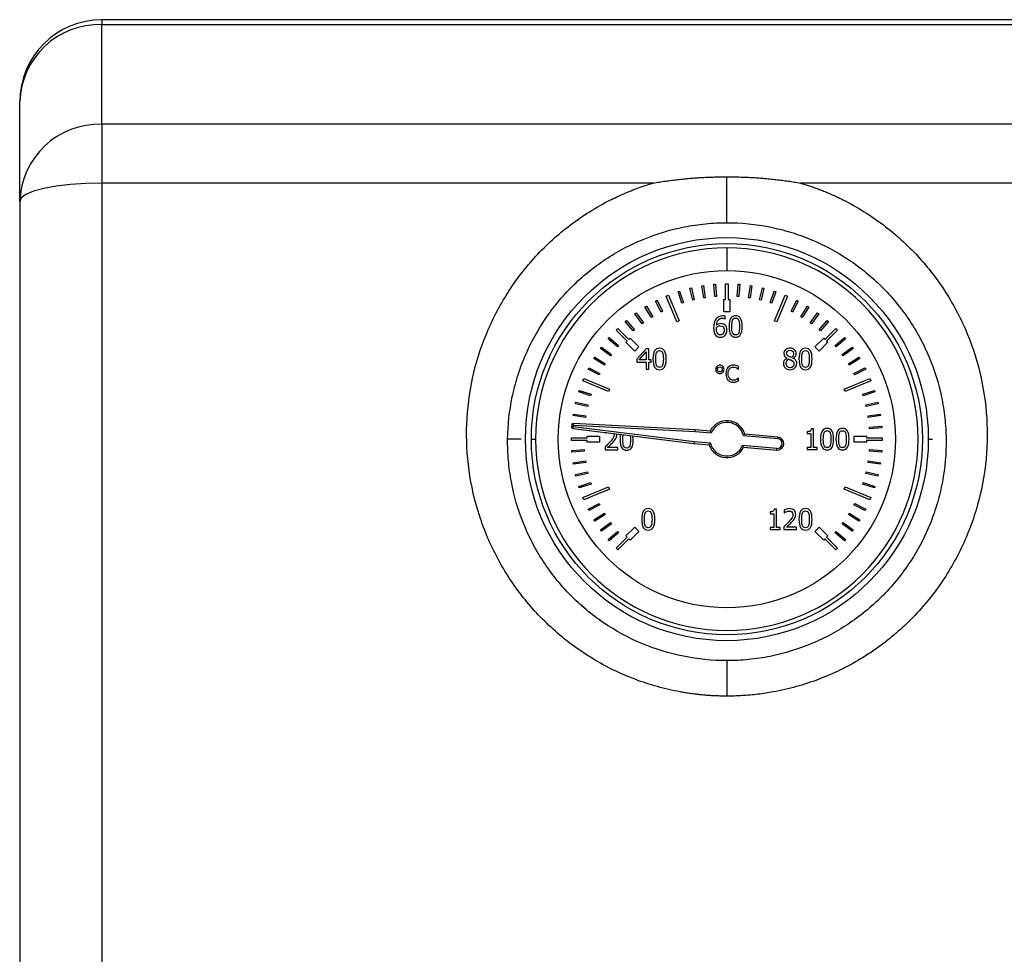
# Model space of a CAD drawing. Units: millimetres. Extents: x 6 to 413, y 7 to 291.
# Drawn here: x 231 to 255, y 180 to 203 of the extents above; entities that cross this region are included whole.
import ezdxf

# ---------------------------------------------------------------- set-up
doc = ezdxf.new("R2010")
doc.units = ezdxf.units.MM

msp = doc.modelspace()

# ---------------------------------------------------------------- linework, layer by layer
at = {"color": 7, "linetype": 'Continuous', "lineweight": 25}
for p, q in [((232.9962, 202.8266), (232.9962, 202.706)), ((297.9962, 202.8266), (232.9962, 202.8266)), ((232.9962, 200.2844), (232.9962, 202.706)), ((232.9962, 202.706), (297.9962, 202.706)), ((230.9962, 198.405), (230.9962, 200.8266)), ((232.9962, 200.2844), (232.9962, 198.8555)), ((297.9962, 200.2844), (232.9962, 200.2844)), ((232.9962, 198.8555), (232.9962, 135.7978)), ((246.4057, 198.8555), (232.9962, 198.8555)), ((262.8057, 198.8555), (249.9867, 198.8555)), ((230.9962, 198.405), (230.9962, 167.3266)), ((248.1962, 197.2791), (248.1962, 196.7266)), ((247.8797, 196.3934), (247.9196, 196.3965)), ((247.9032, 196.0943), (247.8797, 196.3934)), ((247.9196, 196.3965), (247.9431, 196.0975)), ((248.1662, 196.4066), (248.2262, 196.4066)), ((248.1662, 196.0266), (248.1662, 196.4066)), ((248.2262, 196.4066), (248.2262, 196.0266)), ((248.4493, 196.0975), (248.4728, 196.3965)), ((248.4728, 196.3965), (248.5127, 196.3934)), ((248.5127, 196.3934), (248.4892, 196.0943)), ((247.0091, 196.2154), (247.0471, 196.2278)), ((247.1018, 195.9301), (247.0091, 196.2154)), ((247.0471, 196.2278), (247.1398, 195.9425)), ((247.2943, 196.2975), (247.3332, 196.3069)), ((247.3644, 196.0058), (247.2943, 196.2975)), ((247.3332, 196.3069), (247.4033, 196.0151)), ((247.5851, 196.357), (247.6246, 196.3632)), ((247.6321, 196.0607), (247.5851, 196.357)), ((247.6246, 196.3632), (247.6716, 196.0669)), ((248.7208, 196.0669), (248.7678, 196.3632)), ((248.8073, 196.357), (248.7603, 196.0607)), ((248.7678, 196.3632), (248.8073, 196.357)), ((248.9891, 196.0151), (249.0592, 196.3069)), ((249.0981, 196.2975), (249.028, 196.0058)), ((249.0592, 196.3069), (249.0981, 196.2975)), ((249.2526, 195.9425), (249.3453, 196.2278)), ((249.3833, 196.2154), (249.2906, 195.9301)), ((249.3453, 196.2278), (249.3833, 196.2154)), ((246.4623, 195.9856), (246.4979, 196.0037)), ((246.5985, 195.7182), (246.4623, 195.9856)), ((246.4979, 196.0037), (246.6341, 195.7364)), ((246.7219, 196.1074), (246.7774, 196.1304)), ((246.9822, 195.4792), (246.7219, 196.1074)), ((246.7774, 196.1304), (247.0376, 195.5021)), ((247.1398, 195.9425), (247.1018, 195.9301)), ((247.4033, 196.0151), (247.3644, 196.0058)), ((247.6716, 196.0669), (247.6321, 196.0607)), ((247.9431, 196.0975), (247.9032, 196.0943)), ((248.1262, 195.7266), (248.1262, 196.0266)), ((248.1262, 196.0266), (248.1662, 196.0266)), ((248.2262, 196.0266), (248.2662, 196.0266)), ((248.2662, 196.0266), (248.2662, 195.7266)), ((248.4892, 196.0943), (248.4493, 196.0975)), ((248.7603, 196.0607), (248.7208, 196.0669)), ((249.028, 196.0058), (248.9891, 196.0151)), ((249.2906, 195.9301), (249.2526, 195.9425)), ((249.3548, 195.5021), (249.615, 196.1304)), ((249.6705, 196.1074), (249.4102, 195.4792)), ((249.615, 196.1304), (249.6705, 196.1074)), ((249.7583, 195.7364), (249.8945, 196.0037)), ((249.9301, 195.9856), (249.7939, 195.7182)), ((249.8945, 196.0037), (249.9301, 195.9856)), ((245.9582, 195.673), (245.9906, 195.6965)), ((246.1345, 195.4302), (245.9582, 195.673)), ((245.9906, 195.6965), (246.1669, 195.4538)), ((246.2041, 195.8392), (246.2382, 195.8601)), ((246.3609, 195.5834), (246.2041, 195.8392)), ((246.2382, 195.8601), (246.395, 195.6043)), ((246.6341, 195.7364), (246.5985, 195.7182)), ((248.2662, 195.7266), (248.1262, 195.7266)), ((249.7939, 195.7182), (249.7583, 195.7364)), ((249.9974, 195.6043), (250.1542, 195.8601)), ((250.1883, 195.8392), (250.0315, 195.5834)), ((250.1542, 195.8601), (250.1883, 195.8392)), ((250.2255, 195.4538), (250.4018, 195.6965)), ((250.4342, 195.673), (250.2579, 195.4302)), ((250.4018, 195.6965), (250.4342, 195.673)), ((245.7261, 195.488), (245.7565, 195.5139)), ((245.9209, 195.2598), (245.7261, 195.488)), ((245.7565, 195.5139), (245.9513, 195.2858)), ((246.1669, 195.4538), (246.1345, 195.4302)), ((246.395, 195.6043), (246.3609, 195.5834)), ((247.0376, 195.5021), (246.9822, 195.4792)), ((248.1525, 195.5545), (248.1554, 195.5545)), ((248.1554, 195.5545), (248.1554, 195.6189)), ((249.4102, 195.4792), (249.3548, 195.5021)), ((250.0315, 195.5834), (249.9974, 195.6043)), ((250.2579, 195.4302), (250.2255, 195.4538)), ((250.4411, 195.2858), (250.6359, 195.5139)), ((250.6663, 195.488), (250.4715, 195.2598)), ((250.6359, 195.5139), (250.6663, 195.488)), ((245.5021, 195.2783), (245.5445, 195.3207)), ((245.7708, 195.0096), (245.5021, 195.2783)), ((245.5445, 195.3207), (245.8132, 195.052)), ((245.9513, 195.2858), (245.9209, 195.2598)), ((250.4715, 195.2598), (250.4411, 195.2858)), ((250.5791, 195.052), (250.8479, 195.3207)), ((250.8903, 195.2783), (250.6216, 195.0096)), ((250.8479, 195.3207), (250.8903, 195.2783)), ((245.3089, 195.0663), (245.3349, 195.0967)), ((245.537, 194.8715), (245.3089, 195.0663)), ((245.3349, 195.0967), (245.563, 194.9019)), ((245.7425, 194.9813), (245.7708, 195.0096)), ((245.9547, 194.7692), (245.7425, 194.9813)), ((245.8132, 195.052), (245.8415, 195.0803)), ((245.8415, 195.0803), (246.0537, 194.8682)), ((250.3387, 194.8682), (250.5509, 195.0803)), ((250.6499, 194.9813), (250.4377, 194.7692)), ((250.5509, 195.0803), (250.5791, 195.052)), ((250.6216, 195.0096), (250.6499, 194.9813)), ((250.8294, 194.9019), (251.0575, 195.0967)), ((251.0835, 195.0663), (250.8554, 194.8715)), ((251.0575, 195.0967), (251.0835, 195.0663)), ((245.1264, 194.8323), (245.1499, 194.8646)), ((245.3691, 194.6559), (245.1264, 194.8323)), ((245.1499, 194.8646), (245.3926, 194.6883)), ((245.563, 194.9019), (245.537, 194.8715)), ((246.0537, 194.8682), (245.9547, 194.7692)), ((246.2332, 194.8268), (246.0096, 194.5691)), ((246.0622, 194.5525), (246.2304, 194.7478)), ((246.2304, 194.7478), (246.2304, 194.5525)), ((246.2948, 194.8268), (246.2332, 194.8268)), ((246.2948, 194.5525), (246.2948, 194.8268)), ((250.4377, 194.7692), (250.3387, 194.8682)), ((250.8554, 194.8715), (250.8294, 194.9019)), ((250.9998, 194.6883), (251.2425, 194.8646)), ((251.266, 194.8323), (251.0233, 194.6559)), ((251.2425, 194.8646), (251.266, 194.8323)), ((244.9628, 194.5846), (244.9837, 194.6187)), ((245.2186, 194.4279), (244.9628, 194.5846)), ((244.9837, 194.6187), (245.2395, 194.462)), ((245.2395, 194.462), (245.2186, 194.4279)), ((245.3926, 194.6883), (245.3691, 194.6559)), ((246.0096, 194.5691), (246.0096, 194.4986)), ((246.0096, 194.4986), (246.2304, 194.4986)), ((246.2304, 194.5525), (246.0622, 194.5525)), ((246.2304, 194.4986), (246.2304, 194.3268)), ((246.3544, 194.5525), (246.2948, 194.5525)), ((246.2948, 194.4986), (246.3544, 194.4986)), ((246.2948, 194.3268), (246.2948, 194.4986)), ((246.3544, 194.4986), (246.3544, 194.5525)), ((249.6552, 194.5957), (249.6552, 194.5936)), ((249.8075, 194.5908), (249.8075, 194.5928)), ((251.0233, 194.6559), (250.9998, 194.6883)), ((251.1529, 194.462), (251.4087, 194.6187)), ((251.1738, 194.4279), (251.1529, 194.462)), ((251.4296, 194.5846), (251.1738, 194.4279)), ((251.4087, 194.6187), (251.4296, 194.5846)), ((244.8191, 194.3249), (244.8373, 194.3605)), ((245.0864, 194.1887), (244.8191, 194.3249)), ((244.8373, 194.3605), (245.1046, 194.2243)), ((245.1046, 194.2243), (245.0864, 194.1887)), ((246.2304, 194.3268), (246.2948, 194.3268)), ((248.4722, 194.3287), (248.4764, 194.3287)), ((248.4764, 194.3287), (248.4764, 194.3929)), ((251.2878, 194.2243), (251.5551, 194.3605)), ((251.306, 194.1887), (251.2878, 194.2243)), ((251.5733, 194.3249), (251.306, 194.1887)), ((251.5551, 194.3605), (251.5733, 194.3249)), ((244.6925, 194.0455), (244.7154, 194.1009)), ((245.3207, 193.7852), (244.6925, 194.0455)), ((244.7154, 194.1009), (245.3437, 193.8407)), ((248.4764, 194.1103), (248.4725, 194.1103)), ((248.4764, 194.0467), (248.4764, 194.1103)), ((251.0487, 193.8407), (251.677, 194.1009)), ((251.6999, 194.0455), (251.0717, 193.7852)), ((251.677, 194.1009), (251.6999, 194.0455)), ((244.595, 193.7757), (244.6074, 193.8137)), ((244.8803, 193.683), (244.595, 193.7757)), ((244.6074, 193.8137), (244.8927, 193.721)), ((245.3437, 193.8407), (245.3207, 193.7852)), ((251.0717, 193.7852), (251.0487, 193.8407)), ((251.4997, 193.721), (251.785, 193.8137)), ((251.7974, 193.7757), (251.5121, 193.683)), ((251.785, 193.8137), (251.7974, 193.7757)), ((244.516, 193.4896), (244.5253, 193.5285)), ((244.5253, 193.5285), (244.817, 193.4585)), ((244.8927, 193.721), (244.8803, 193.683)), ((251.5121, 193.683), (251.4997, 193.721)), ((251.5754, 193.4585), (251.8671, 193.5285)), ((251.8671, 193.5285), (251.8764, 193.4896)), ((244.8077, 193.4196), (244.516, 193.4896)), ((244.817, 193.4585), (244.8077, 193.4196)), ((251.5847, 193.4196), (251.5754, 193.4585)), ((251.8764, 193.4896), (251.5847, 193.4196)), ((244.4596, 193.1982), (244.4659, 193.2377)), ((244.7559, 193.1513), (244.4596, 193.1982)), ((244.4659, 193.2377), (244.7622, 193.1908)), ((244.7622, 193.1908), (244.7559, 193.1513)), ((251.6302, 193.1908), (251.9265, 193.2377)), ((251.6365, 193.1513), (251.6302, 193.1908)), ((251.9328, 193.1982), (251.6365, 193.1513)), ((251.9265, 193.2377), (251.9328, 193.1982)), ((244.4237, 192.974), (244.4198, 192.9295)), ((244.4198, 192.9295), (244.4597, 192.926)), ((244.4237, 192.974), (244.4636, 192.9705)), ((244.4263, 192.9033), (244.4263, 192.9039)), ((244.4268, 192.9032), (244.4263, 192.9033)), ((244.4548, 192.8863), (244.4597, 192.926)), ((244.4548, 192.8863), (247.3959, 192.5252)), ((244.4597, 192.926), (244.4636, 192.9705)), ((247.4001, 192.565), (244.4597, 192.926)), ((244.4636, 192.9705), (244.4656, 193.0105)), ((244.4636, 192.9705), (247.422, 192.8155)), ((247.4248, 192.8554), (244.4656, 193.0105)), ((245.2432, 192.7895), (245.2432, 192.7753)), ((245.2468, 192.7753), (245.2648, 192.7868)), ((247.422, 192.8155), (247.4248, 192.8554)), ((247.422, 192.8155), (247.8164, 192.781)), ((247.7915, 192.8233), (247.4248, 192.8554)), ((250.1464, 192.8088), (250.1464, 192.763)), ((250.3015, 192.8784), (250.2497, 192.8784)), ((250.3015, 192.4279), (250.3015, 192.8784)), ((251.6639, 192.9196), (251.963, 192.9431)), ((251.667, 192.8797), (251.6639, 192.9196)), ((251.9661, 192.9033), (251.667, 192.8797)), ((251.963, 192.9431), (251.9661, 192.9033)), ((243.4408, 192.6266), (243.5437, 192.6266)), ((244.4162, 192.5966), (244.4162, 192.6566)), ((244.4162, 192.6566), (244.7962, 192.6566)), ((244.7962, 192.5966), (244.4162, 192.5966)), ((244.7962, 192.6566), (244.7962, 192.6966)), ((244.7962, 192.6966), (245.0962, 192.6966)), ((244.7962, 192.5566), (244.7962, 192.5966)), ((245.0962, 192.5566), (244.7962, 192.5566)), ((245.0962, 192.6966), (245.0962, 192.5566)), ((245.2432, 192.7753), (245.2468, 192.7753)), ((245.4479, 192.7644), (245.4523, 192.7356)), ((245.5203, 192.7393), (245.5183, 192.7557)), ((245.9191, 192.6161), (245.9113, 192.7075)), ((247.4001, 192.565), (247.3959, 192.5252)), ((247.7977, 192.5302), (247.4001, 192.565)), ((248.5972, 192.712), (249.4329, 192.6389)), ((249.4364, 192.6787), (248.6291, 192.7494)), ((249.4329, 192.6389), (249.4364, 192.6787)), ((250.1464, 192.763), (250.2371, 192.763)), ((250.2371, 192.763), (250.2371, 192.4279)), ((251.2962, 192.6966), (251.5962, 192.6966)), ((251.2962, 192.5566), (251.2962, 192.6966)), ((251.5962, 192.5566), (251.2962, 192.5566)), ((251.5962, 192.6966), (251.5962, 192.6566)), ((251.5962, 192.6566), (251.9762, 192.6566)), ((251.5962, 192.5966), (251.5962, 192.5566)), ((251.9762, 192.5966), (251.5962, 192.5966)), ((251.9762, 192.6566), (251.9762, 192.5966)), ((244.4263, 192.35), (244.7254, 192.3735)), ((244.4294, 192.3101), (244.4263, 192.35)), ((244.7285, 192.3337), (244.4294, 192.3101)), ((244.7254, 192.3735), (244.7285, 192.3337)), ((245.2327, 192.437), (245.2327, 192.3661)), ((245.2327, 192.3661), (245.541, 192.3661)), ((245.541, 192.424), (245.2955, 192.424)), ((245.541, 192.3661), (245.541, 192.424)), ((247.3959, 192.5252), (247.7666, 192.4927)), ((249.412, 192.3998), (248.5763, 192.4729)), ((248.6012, 192.4306), (249.4085, 192.36)), ((249.4085, 192.36), (249.412, 192.3998)), ((250.1464, 192.4279), (250.1464, 192.3768)), ((250.2371, 192.4279), (250.1464, 192.4279)), ((250.1464, 192.3768), (250.3903, 192.3768)), ((250.3903, 192.4279), (250.3015, 192.4279)), ((250.3903, 192.3768), (250.3903, 192.4279)), ((251.6639, 192.3337), (251.667, 192.3735)), ((251.963, 192.3101), (251.6639, 192.3337)), ((251.667, 192.3735), (251.9661, 192.35)), ((251.9661, 192.35), (251.963, 192.3101)), ((244.4596, 192.0551), (244.7559, 192.102)), ((244.7622, 192.0625), (244.4659, 192.0156)), ((244.7559, 192.102), (244.7622, 192.0625)), ((251.6302, 192.0625), (251.6365, 192.102)), ((251.9265, 192.0156), (251.6302, 192.0625)), ((251.6365, 192.102), (251.9328, 192.0551)), ((244.4659, 192.0156), (244.4596, 192.0551)), ((244.516, 191.7637), (244.8077, 191.8337)), ((244.8077, 191.8337), (244.817, 191.7948)), ((251.5754, 191.7948), (251.5847, 191.8337)), ((251.5847, 191.8337), (251.8764, 191.7637)), ((251.9328, 192.0551), (251.9265, 192.0156)), ((244.5253, 191.7248), (244.516, 191.7637)), ((244.817, 191.7948), (244.5253, 191.7248)), ((251.8671, 191.7248), (251.5754, 191.7948)), ((251.8764, 191.7637), (251.8671, 191.7248)), ((244.595, 191.4776), (244.8803, 191.5703)), ((244.6074, 191.4395), (244.595, 191.4776)), ((244.8927, 191.5322), (244.6074, 191.4395)), ((244.6925, 191.2078), (245.3207, 191.468)), ((245.3437, 191.4126), (244.7154, 191.1524)), ((244.8803, 191.5703), (244.8927, 191.5322)), ((245.3207, 191.468), (245.3437, 191.4126)), ((251.0487, 191.4126), (251.0717, 191.468)), ((251.677, 191.1524), (251.0487, 191.4126)), ((251.0717, 191.468), (251.6999, 191.2078)), ((251.4997, 191.5322), (251.5121, 191.5703)), ((251.785, 191.4395), (251.4997, 191.5322)), ((251.5121, 191.5703), (251.7974, 191.4776)), ((251.7974, 191.4776), (251.785, 191.4395)), ((244.7154, 191.1524), (244.6925, 191.2078)), ((251.6999, 191.2078), (251.677, 191.1524)), ((244.8191, 190.9284), (245.0864, 191.0646)), ((244.8373, 190.8927), (244.8191, 190.9284)), ((245.1046, 191.0289), (244.8373, 190.8927)), ((245.0864, 191.0646), (245.1046, 191.0289)), ((249.4015, 190.9282), (249.3497, 190.9282)), ((249.4015, 190.4777), (249.4015, 190.9282)), ((249.5928, 190.9072), (249.5928, 190.8359)), ((251.2878, 191.0289), (251.306, 191.0646)), ((251.5551, 190.8927), (251.2878, 191.0289)), ((251.306, 191.0646), (251.5733, 190.9284)), ((251.5733, 190.9284), (251.5551, 190.8927)), ((244.9628, 190.6686), (245.2186, 190.8254)), ((244.9837, 190.6345), (244.9628, 190.6686)), ((245.2395, 190.7913), (244.9837, 190.6345)), ((245.2186, 190.8254), (245.2395, 190.7913)), ((249.2464, 190.8586), (249.2464, 190.8128)), ((249.2464, 190.8128), (249.3371, 190.8128)), ((249.3371, 190.8128), (249.3371, 190.4777)), ((249.5928, 190.8359), (249.5964, 190.8359)), ((251.1529, 190.7913), (251.1738, 190.8254)), ((251.4087, 190.6345), (251.1529, 190.7913)), ((251.1738, 190.8254), (251.4296, 190.6686)), ((251.4296, 190.6686), (251.4087, 190.6345)), ((245.1264, 190.421), (245.3691, 190.5973)), ((245.1499, 190.3886), (245.1264, 190.421)), ((245.3926, 190.565), (245.1499, 190.3886)), ((245.3691, 190.5973), (245.3926, 190.565)), ((245.7425, 190.272), (245.9547, 190.4841)), ((245.9547, 190.4841), (246.0537, 190.3851)), ((249.2464, 190.4777), (249.2464, 190.4266)), ((249.3371, 190.4777), (249.2464, 190.4777)), ((249.2464, 190.4266), (249.4903, 190.4266)), ((249.4903, 190.4777), (249.4015, 190.4777)), ((249.4903, 190.4266), (249.4903, 190.4777)), ((249.5823, 190.4975), (249.5823, 190.4266)), ((249.5823, 190.4266), (249.8906, 190.4266)), ((249.8906, 190.4846), (249.6451, 190.4846)), ((249.8906, 190.4266), (249.8906, 190.4846)), ((250.3387, 190.3851), (250.4377, 190.4841)), ((250.4377, 190.4841), (250.6499, 190.272)), ((250.9998, 190.565), (251.0233, 190.5973)), ((251.2425, 190.3886), (250.9998, 190.565)), ((251.0233, 190.5973), (251.266, 190.421)), ((251.266, 190.421), (251.2425, 190.3886)), ((245.3089, 190.1869), (245.537, 190.3818)), ((245.3349, 190.1565), (245.3089, 190.1869)), ((245.563, 190.3513), (245.3349, 190.1565)), ((245.5021, 189.975), (245.7708, 190.2437)), ((245.537, 190.3818), (245.563, 190.3513)), ((245.8132, 190.2012), (245.5445, 189.9325)), ((245.7708, 190.2437), (245.7425, 190.272)), ((245.8415, 190.173), (245.8132, 190.2012)), ((246.0537, 190.3851), (245.8415, 190.173)), ((250.5509, 190.173), (250.3387, 190.3851)), ((250.5791, 190.2012), (250.5509, 190.173)), ((250.8479, 189.9325), (250.5791, 190.2012)), ((250.6499, 190.272), (250.6216, 190.2437)), ((250.6216, 190.2437), (250.8903, 189.975)), ((250.8294, 190.3513), (250.8554, 190.3818)), ((251.0575, 190.1565), (250.8294, 190.3513)), ((250.8554, 190.3818), (251.0835, 190.1869)), ((251.0835, 190.1869), (251.0575, 190.1565)), ((245.5445, 189.9325), (245.5021, 189.975)), ((250.8903, 189.975), (250.8479, 189.9325))]:
    msp.add_line(p, q, dxfattribs=at)
at = {"color": 8, "linetype": 'Continuous', "lineweight": 25}
for p, q in [((243.1925, 192.6266), (242.8644, 192.6266)), ((253.0962, 192.6266), (253.1999, 192.6266))]:
    msp.add_line(p, q, dxfattribs=at)
at = {"color": 7, "linetype": 'Continuous', "lineweight": 25, "flags": 128}
msp.add_lwpolyline([(232.9962, 198.8555), (232.606, 198.8468), (232.2308, 198.8212), (231.8851, 198.7795), (231.582, 198.7235), (231.3333, 198.6553), (231.1484, 198.5774), (231.0346, 198.4929), (230.9962, 198.405)], dxfattribs=at)
at = {"color": 7, "linetype": 'Continuous', "lineweight": 25}
for radius in [4.9, 4.7554, 4.1]:
    msp.add_circle((248.1962, 192.6266), radius, dxfattribs=at)
for centre, radius, start, end in [((232.9962, 200.8266), 2, 90, 180), ((232.9377, 200.7644), 1.9425, 88.27456, 178.16379), ((232.9377, 198.3428), 1.9425, 88.27456, 178.16379), ((248.1962, 192.6266), 4.6525, 180, 90), ((248.1962, 192.6266), 4.6525, 90, 180), ((248.1962, 192.6266), 0.45, 15.8275, 154.08082), ((248.1962, 192.6266), 0.41, 12.01865, 157.883), ((244.4597, 192.926), 0.04, 175, 263), ((244.4636, 192.9705), 0.04, 87, 175), ((249.4224, 192.5193), 0.16, 265, 85), ((249.4224, 192.5193), 0.12, 265, 85), ((248.1962, 192.6266), 0.45, 197.30806, 334.1725), ((248.1962, 192.6266), 0.41, 193.60597, 337.98135)]:
    msp.add_arc(centre, radius, start, end, dxfattribs=at)
for points, knots in [([(246.4057, 198.8555), (246.4553, 198.8637), (246.5545, 198.8803), (246.7036, 198.9023), (246.8527, 198.9224), (247.0019, 198.9402), (247.1511, 198.9559), (247.3003, 198.9695), (247.4495, 198.981), (247.5988, 198.9904), (247.7481, 198.9977), (247.8974, 199.0029), (248.0468, 199.0061), (248.1464, 199.0065), (248.1962, 199.0067)], [0, 0, 0, 0, 0.0839764, 0.1677781, 0.2514224, 0.3349263, 0.4183073, 0.5015827, 0.5847701, 0.6678869, 0.7509506, 0.833979, 0.9169896, 1, 1, 1, 1]), ([(248.1962, 197.8898), (248.1962, 197.897), (248.1962, 197.9324), (248.1962, 198.0538), (248.1962, 198.1399), (248.1962, 198.3486), (248.1962, 198.4711), (248.1962, 198.7325), (248.1962, 198.8712), (248.1962, 199.0067)], [0, 0, 0, 0, 0.25, 0.25, 0.5, 0.5, 0.75, 0.75, 1, 1, 1, 1]), ([(248.1962, 199.0067), (248.246, 199.0065), (248.3456, 199.0061), (248.495, 199.0029), (248.6443, 198.9977), (248.7936, 198.9904), (248.9429, 198.981), (249.0921, 198.9695), (249.2413, 198.9559), (249.3905, 198.9402), (249.5397, 198.9224), (249.6888, 198.9023), (249.8379, 198.8803), (249.9371, 198.8637), (249.9867, 198.8555)], [0, 0, 0, 0, 0.0830104, 0.166021, 0.2490494, 0.3321132, 0.41523, 0.4984173, 0.5816928, 0.6650737, 0.7485777, 0.8322219, 0.9160236, 1, 1, 1, 1]), ([(248.1952, 186.3784), (248.1571, 186.3786), (248.0808, 186.379), (247.9665, 186.3822), (247.8524, 186.3874), (247.7385, 186.3947), (247.6248, 186.404), (247.5113, 186.4154), (247.3979, 186.4288), (247.2848, 186.4444), (247.1718, 186.462), (246.9101, 186.5076), (246.5031, 186.6014), (245.9619, 186.7791), (245.438, 187.005), (244.9368, 187.2774), (244.4626, 187.5932), (244.0194, 187.9499), (243.6097, 188.3447), (243.1137, 188.917), (242.5926, 189.7116), (242.1473, 190.7573), (241.8931, 191.8635), (241.8372, 192.9948), (241.9797, 194.1167), (242.3164, 195.1961), (242.7509, 196.0333), (243.1826, 196.6492), (243.5466, 197.0813), (243.9482, 197.4805), (244.3848, 197.8425), (244.8511, 198.1639), (245.2354, 198.3806), (245.5187, 198.5189), (245.6918, 198.597), (245.867, 198.6699), (246.0444, 198.7373), (246.2238, 198.7998), (246.345, 198.8369), (246.4057, 198.8555)], [0, 0, 0, 0, 0.0062576, 0.0125071, 0.0187507, 0.0249904, 0.0312284, 0.0374668, 0.0437077, 0.0499531, 0.0562052, 0.062466, 0.0935378, 0.1246261, 0.1558655, 0.1871343, 0.2182874, 0.2494884, 0.2807154, 0.3119954, 0.3743968, 0.4370356, 0.4996291, 0.5622641, 0.6249259, 0.687473, 0.7501341, 0.7813678, 0.8125672, 0.8439352, 0.8752263, 0.9063854, 0.9374722, 0.9479221, 0.9583475, 0.9687582, 0.979164, 0.9895746, 1, 1, 1, 1]), ([(249.9867, 198.8555), (250.023, 198.8445), (250.0956, 198.8226), (250.2035, 198.7872), (250.3107, 198.7502), (250.4171, 198.7112), (250.5228, 198.6703), (250.6276, 198.6275), (250.7317, 198.5828), (250.8351, 198.5363), (250.9376, 198.4878), (251.1753, 198.3703), (251.5392, 198.1652), (252.0065, 197.8434), (252.4426, 197.4818), (252.8435, 197.0839), (253.2081, 196.6515), (253.5322, 196.1891), (253.8142, 195.7008), (254.1308, 195.0194), (254.4121, 194.1195), (254.5552, 192.9968), (254.4995, 191.8652), (254.2457, 190.7586), (253.8738, 189.8856), (253.4871, 189.2343), (253.154, 188.7731), (252.7815, 188.3433), (252.3711, 187.9482), (251.9267, 187.5908), (251.4516, 187.275), (250.951, 187.0034), (250.4277, 186.778), (249.8853, 186.6002), (249.4518, 186.5007), (249.1393, 186.4484), (248.9516, 186.4229), (248.7634, 186.4029), (248.5745, 186.3888), (248.3851, 186.38), (248.2586, 186.3789), (248.1952, 186.3784)], [0, 0, 0, 0, 0.0062297, 0.012452, 0.018669, 0.0248827, 0.0310953, 0.0373088, 0.0435254, 0.0497471, 0.055976, 0.0622142, 0.0934439, 0.124791, 0.1558892, 0.1871528, 0.2183918, 0.2497684, 0.2810212, 0.312251, 0.3749637, 0.437543, 0.500237, 0.5628459, 0.6254353, 0.656762, 0.6880922, 0.7193467, 0.7505405, 0.781881, 0.8131397, 0.8442689, 0.8753667, 0.90659, 0.9378447, 0.9482106, 0.9585609, 0.9689054, 0.9792537, 0.9896154, 1, 1, 1, 1]), ([(242.8644, 192.6266), (242.8684, 192.9719), (242.9063, 193.3166), (243.0114, 193.8203), (243.0544, 193.9857), (243.1568, 194.3139), (243.2162, 194.476), (243.4176, 194.9528), (243.5834, 195.2581), (243.8716, 195.6848), (243.9744, 195.8223), (244.1943, 196.0882), (244.3112, 196.2164), (244.6803, 196.5833), (244.9514, 196.8045), (245.3833, 197.0919), (245.5315, 197.1805), (245.8381, 197.344), (245.9961, 197.4186), (246.4807, 197.6188), (246.818, 197.7206), (247.3299, 197.822), (247.5019, 197.8473), (247.8483, 197.8813), (248.0224, 197.8898), (248.1962, 197.8898)], [0, 0, 0, 0, 0.125, 0.125, 0.1875, 0.1875, 0.25, 0.25, 0.375, 0.375, 0.4375, 0.4375, 0.5, 0.5, 0.625, 0.625, 0.6875, 0.6875, 0.75, 0.75, 0.875, 0.875, 0.9375, 0.9375, 1, 1, 1, 1]), ([(248.1962, 197.8898), (248.5437, 197.8899), (248.8945, 197.8554), (249.4102, 197.753), (249.5803, 197.7103), (249.9144, 197.6088), (250.0779, 197.5502), (250.5585, 197.3513), (250.8676, 197.1863), (251.3023, 196.8965), (251.4424, 196.793), (251.7106, 196.5734), (251.8384, 196.4579), (252.2043, 196.0937), (252.4258, 195.8259), (252.7154, 195.3964), (252.8048, 195.2488), (252.9683, 194.947), (253.0426, 194.7926), (253.2427, 194.3184), (253.3464, 193.987), (253.4518, 193.4809), (253.4786, 193.3107), (253.5157, 192.9693), (253.526, 192.7983), (253.528, 192.6266)], [0, 0, 0, 0, 0.125, 0.125, 0.1875, 0.1875, 0.25, 0.25, 0.375, 0.375, 0.4375, 0.4375, 0.5, 0.5, 0.625, 0.625, 0.6875, 0.6875, 0.75, 0.75, 0.875, 0.875, 0.9375, 0.9375, 1, 1, 1, 1]), ([(247.9434, 195.4009), (247.9483, 195.456), (247.9635, 195.4976), (248.0146, 195.5538), (248.0481, 195.5679), (248.0897, 195.5679)], [0, 0, 0, 0, 0.5, 0.5, 1, 1, 1, 1]), ([(248.1444, 195.4062), (248.1285, 195.4181), (248.1132, 195.426), (248.084, 195.4338), (248.067, 195.4358), (248.0476, 195.4358)], [0, 0, 0, 0, 0.5, 0.5, 1, 1, 1, 1]), ([(248.0897, 195.5679), (248.1027, 195.5679), (248.1148, 195.5665), (248.1375, 195.5608), (248.1463, 195.5577), (248.1525, 195.5545)], [0, 0, 0, 0, 0.5, 0.5, 1, 1, 1, 1]), ([(248.4094, 195.6266), (248.3548, 195.6266), (248.3145, 195.6058), (248.2624, 195.5223), (248.2494, 195.4563), (248.2494, 195.3661)], [0, 0, 0, 0, 0.5, 0.5, 1, 1, 1, 1]), ([(247.9779, 195.189), (247.9676, 195.2001), (247.9591, 195.2162), (247.9456, 195.2586), (247.9422, 195.2865), (247.9422, 195.3211)], [0, 0, 0, 0, 0.5, 0.5, 1, 1, 1, 1]), ([(248.1306, 195.2757), (248.1306, 195.2374), (248.1223, 195.2086), (248.0891, 195.1703), (248.0673, 195.1607), (248.0403, 195.1607)], [0, 0, 0, 0, 0.5, 0.5, 1, 1, 1, 1]), ([(248.1517, 195.153), (248.166, 195.1675), (248.1774, 195.1857), (248.1945, 195.2292), (248.1987, 195.2529), (248.1987, 195.2786)], [0, 0, 0, 0, 0.5, 0.5, 1, 1, 1, 1]), ([(248.2494, 195.3661), (248.2494, 195.2783), (248.2623, 195.213), (248.3139, 195.1274), (248.3543, 195.106), (248.4094, 195.106)], [0, 0, 0, 0, 0.5, 0.5, 1, 1, 1, 1]), ([(248.3344, 195.2154), (248.3274, 195.2337), (248.3228, 195.2547), (248.3185, 195.3017), (248.3174, 195.331), (248.3174, 195.3661)], [0, 0, 0, 0, 0.5, 0.5, 1, 1, 1, 1]), ([(248.4094, 195.106), (248.4637, 195.106), (248.5039, 195.127), (248.556, 195.211), (248.5691, 195.2768), (248.5691, 195.3665)], [0, 0, 0, 0, 0.5, 0.5, 1, 1, 1, 1]), ([(246.5594, 194.837), (246.5048, 194.837), (246.4645, 194.8161), (246.4124, 194.7326), (246.3994, 194.6666), (246.3994, 194.5764)], [0, 0, 0, 0, 0.5, 0.5, 1, 1, 1, 1]), ([(249.7334, 194.838), (249.6896, 194.838), (249.6536, 194.8254), (249.5968, 194.7752), (249.5827, 194.7438), (249.5827, 194.7063)], [0, 0, 0, 0, 0.5, 0.5, 1, 1, 1, 1]), ([(249.5827, 194.7063), (249.5827, 194.6809), (249.5886, 194.6597), (249.6124, 194.6257), (249.6306, 194.61), (249.6552, 194.5957)], [0, 0, 0, 0, 0.5, 0.5, 1, 1, 1, 1]), ([(249.6499, 194.714), (249.6499, 194.7369), (249.6577, 194.7551), (249.6888, 194.7819), (249.7087, 194.7885), (249.733, 194.7885)], [0, 0, 0, 0, 0.5, 0.5, 1, 1, 1, 1]), ([(249.733, 194.7885), (249.7597, 194.7885), (249.7806, 194.781), (249.8106, 194.7511), (249.8181, 194.7324), (249.8181, 194.7099)], [0, 0, 0, 0, 0.5, 0.5, 1, 1, 1, 1]), ([(249.8837, 194.7107), (249.8837, 194.748), (249.87, 194.7785), (249.8152, 194.8261), (249.7788, 194.838), (249.7334, 194.838)], [0, 0, 0, 0, 0.5, 0.5, 1, 1, 1, 1]), ([(249.8181, 194.7099), (249.8181, 194.6897), (249.8146, 194.6716), (249.8009, 194.64), (249.7877, 194.6247), (249.7682, 194.6099)], [0, 0, 0, 0, 0.5, 0.5, 1, 1, 1, 1]), ([(249.8075, 194.5928), (249.8321, 194.6053), (249.851, 194.6224), (249.8772, 194.6662), (249.8837, 194.6883), (249.8837, 194.7107)], [0, 0, 0, 0, 0.5, 0.5, 1, 1, 1, 1]), ([(250.109, 194.8368), (250.0544, 194.8368), (250.0141, 194.8159), (249.962, 194.7324), (249.949, 194.6664), (249.949, 194.5762)], [0, 0, 0, 0, 0.5, 0.5, 1, 1, 1, 1]), ([(246.3994, 194.5764), (246.3994, 194.4886), (246.4123, 194.4233), (246.4639, 194.3377), (246.5043, 194.3163), (246.5594, 194.3163)], [0, 0, 0, 0, 0.5, 0.5, 1, 1, 1, 1]), ([(246.4844, 194.4257), (246.4774, 194.4441), (246.4728, 194.465), (246.4685, 194.512), (246.4674, 194.5413), (246.4674, 194.5764)], [0, 0, 0, 0, 0.5, 0.5, 1, 1, 1, 1]), ([(246.5594, 194.3163), (246.6137, 194.3163), (246.6539, 194.3373), (246.706, 194.4213), (246.7191, 194.4871), (246.7191, 194.5768)], [0, 0, 0, 0, 0.5, 0.5, 1, 1, 1, 1]), ([(249.6552, 194.5936), (249.6276, 194.5801), (249.6066, 194.562), (249.5777, 194.5167), (249.5705, 194.4918), (249.5705, 194.4648)], [0, 0, 0, 0, 0.5, 0.5, 1, 1, 1, 1]), ([(249.7342, 194.3651), (249.7067, 194.3651), (249.6838, 194.375), (249.6473, 194.4144), (249.6382, 194.4394), (249.6382, 194.4697)], [0, 0, 0, 0, 0.5, 0.5, 1, 1, 1, 1]), ([(249.7682, 194.6099), (249.7566, 194.6136), (249.7437, 194.6188), (249.715, 194.6321), (249.7045, 194.6373), (249.6977, 194.6411)], [0, 0, 0, 0, 0.5, 0.5, 1, 1, 1, 1]), ([(249.7334, 194.3153), (249.7799, 194.3153), (249.8186, 194.3297), (249.8807, 194.3875), (249.8963, 194.4233), (249.8963, 194.466)], [0, 0, 0, 0, 0.5, 0.5, 1, 1, 1, 1]), ([(249.8274, 194.4595), (249.8274, 194.4304), (249.8189, 194.4073), (249.7849, 194.3736), (249.7623, 194.3651), (249.7342, 194.3651)], [0, 0, 0, 0, 0.5, 0.5, 1, 1, 1, 1]), ([(249.7686, 194.5454), (249.7916, 194.533), (249.8071, 194.5207), (249.8233, 194.4964), (249.8274, 194.4801), (249.8274, 194.4595)], [0, 0, 0, 0, 0.5, 0.5, 1, 1, 1, 1]), ([(249.8963, 194.466), (249.8963, 194.4968), (249.8888, 194.5219), (249.8588, 194.5608), (249.8367, 194.5773), (249.8075, 194.5908)], [0, 0, 0, 0, 0.5, 0.5, 1, 1, 1, 1]), ([(249.949, 194.5762), (249.949, 194.4884), (249.9619, 194.4231), (250.0134, 194.3375), (250.0539, 194.3161), (250.109, 194.3161)], [0, 0, 0, 0, 0.5, 0.5, 1, 1, 1, 1]), ([(250.034, 194.4255), (250.027, 194.4439), (250.0224, 194.4648), (250.0181, 194.5118), (250.017, 194.5411), (250.017, 194.5762)], [0, 0, 0, 0, 0.5, 0.5, 1, 1, 1, 1]), ([(250.109, 194.3161), (250.1633, 194.3161), (250.2035, 194.3371), (250.2556, 194.4211), (250.2686, 194.4869), (250.2686, 194.5766)], [0, 0, 0, 0, 0.5, 0.5, 1, 1, 1, 1]), ([(248.0259, 194.4263), (247.9969, 194.4263), (247.9726, 194.4165), (247.9333, 194.3771), (247.9234, 194.3529), (247.9234, 194.3242)], [0, 0, 0, 0, 0.5, 0.5, 1, 1, 1, 1]), ([(247.9234, 194.3242), (247.9234, 194.2952), (247.9334, 194.271), (247.9731, 194.2319), (247.9973, 194.2221), (248.0259, 194.2221)], [0, 0, 0, 0, 0.5, 0.5, 1, 1, 1, 1]), ([(247.9656, 194.3242), (247.9656, 194.3415), (247.9713, 194.356), (247.9942, 194.3796), (248.0086, 194.3855), (248.0259, 194.3855)], [0, 0, 0, 0, 0.5, 0.5, 1, 1, 1, 1]), ([(248.0259, 194.2629), (248.009, 194.2629), (247.9947, 194.2688), (247.9714, 194.2921), (247.9656, 194.3067), (247.9656, 194.3242)], [0, 0, 0, 0, 0.5, 0.5, 1, 1, 1, 1]), ([(248.128, 194.3242), (248.128, 194.3529), (248.1181, 194.3771), (248.0788, 194.4165), (248.0546, 194.4263), (248.0259, 194.4263)], [0, 0, 0, 0, 0.5, 0.5, 1, 1, 1, 1]), ([(248.0259, 194.3855), (248.0429, 194.3855), (248.0572, 194.3796), (248.0801, 194.356), (248.0858, 194.3415), (248.0858, 194.3242)], [0, 0, 0, 0, 0.5, 0.5, 1, 1, 1, 1]), ([(248.0858, 194.3242), (248.0858, 194.3071), (248.0801, 194.2926), (248.0572, 194.2689), (248.0429, 194.2629), (248.0259, 194.2629)], [0, 0, 0, 0, 0.5, 0.5, 1, 1, 1, 1]), ([(248.0259, 194.2221), (248.0546, 194.2221), (248.0788, 194.2319), (248.1181, 194.2713), (248.128, 194.2955), (248.128, 194.3242)], [0, 0, 0, 0, 0.5, 0.5, 1, 1, 1, 1]), ([(248.352, 194.0124), (248.3679, 194.0124), (248.3809, 194.0133), (248.4008, 194.0172), (248.4116, 194.0201), (248.4233, 194.024)], [0, 0, 0, 0, 0.5, 0.5, 1, 1, 1, 1]), ([(248.4233, 194.024), (248.4343, 194.0275), (248.4437, 194.0311), (248.4592, 194.0387), (248.4676, 194.0426), (248.4764, 194.0467)], [0, 0, 0, 0, 0.5, 0.5, 1, 1, 1, 1]), ([(247.7915, 192.8233), (247.7915, 192.8233), (247.7947, 192.8176), (247.8042, 192.8013), (247.8102, 192.791), (247.8164, 192.781)], [0, 0, 0, 0, 0.5, 0.5, 1, 1, 1, 1]), ([(250.2497, 192.8784), (250.2475, 192.8514), (250.2383, 192.8331), (250.2059, 192.8136), (250.1807, 192.8088), (250.1464, 192.8088)], [0, 0, 0, 0, 0.5, 0.5, 1, 1, 1, 1]), ([(250.6338, 192.887), (250.5792, 192.887), (250.5389, 192.8661), (250.4868, 192.7826), (250.4738, 192.7166), (250.4738, 192.6264)], [0, 0, 0, 0, 0.5, 0.5, 1, 1, 1, 1]), ([(251.009, 192.887), (250.9544, 192.887), (250.9141, 192.8661), (250.862, 192.7826), (250.849, 192.7166), (250.849, 192.6264)], [0, 0, 0, 0, 0.5, 0.5, 1, 1, 1, 1]), ([(248.1954, 187.2409), (247.8413, 187.241), (247.4853, 187.2766), (246.7909, 187.417), (246.4546, 187.5206), (245.8022, 187.7947), (245.4885, 187.965), (244.9046, 188.3617), (244.6354, 188.5867), (244.1423, 189.0888), (243.9204, 189.3651), (243.6337, 189.8043), (243.5458, 189.9546), (243.3846, 190.2642), (243.3114, 190.4235), (243.116, 190.911), (243.0178, 191.2491), (242.9224, 191.7613), (242.899, 191.9325), (242.869, 192.2784), (242.8624, 192.4526), (242.8644, 192.6266)], [0, 0, 0, 0, 0.125, 0.125, 0.25, 0.25, 0.375, 0.375, 0.5, 0.5, 0.625, 0.625, 0.6875, 0.6875, 0.75, 0.75, 0.875, 0.875, 0.9375, 0.9375, 1, 1, 1, 1]), ([(245.2955, 192.424), (245.3109, 192.4383), (245.3315, 192.4578), (245.3831, 192.507), (245.4065, 192.5307), (245.4276, 192.5537)], [0, 0, 0, 0, 0.5, 0.5, 1, 1, 1, 1]), ([(245.4523, 192.7356), (245.4523, 192.7089), (245.4453, 192.6829), (245.4175, 192.6327), (245.3915, 192.5992), (245.3534, 192.5573)], [0, 0, 0, 0, 0.5, 0.5, 1, 1, 1, 1]), ([(245.6132, 192.7441), (245.6118, 192.7403), (245.5966, 192.6999), (245.598, 192.6557), (245.5994, 192.6157)], [0, 0, 0, 0, 0.0922363, 1, 1, 1, 1]), ([(245.5994, 192.6157), (245.5994, 192.5279), (245.6123, 192.4626), (245.6639, 192.377), (245.7043, 192.3556), (245.7594, 192.3556)], [0, 0, 0, 0, 0.5, 0.5, 1, 1, 1, 1]), ([(245.6674, 192.6157), (245.6667, 192.6484), (245.6657, 192.6891), (245.6755, 192.7284), (245.6775, 192.7362)], [0, 0, 0, 0, 0.8016866, 1, 1, 1, 1]), ([(245.6844, 192.465), (245.6774, 192.4833), (245.6728, 192.5043), (245.6685, 192.5513), (245.6674, 192.5806), (245.6674, 192.6157)], [0, 0, 0, 0, 0.5, 0.5, 1, 1, 1, 1]), ([(245.7594, 192.3556), (245.8137, 192.3556), (245.8539, 192.3766), (245.906, 192.4606), (245.9191, 192.5264), (245.9191, 192.6161)], [0, 0, 0, 0, 0.5, 0.5, 1, 1, 1, 1]), ([(245.8438, 192.7158), (245.8452, 192.7092), (245.8526, 192.6766), (245.8517, 192.643), (245.851, 192.6161)], [0, 0, 0, 0, 0.1999683, 1, 1, 1, 1]), ([(253.528, 192.6266), (253.5319, 192.2803), (253.5017, 191.93), (253.4055, 191.4158), (253.365, 191.2462), (253.2678, 190.9124), (253.2112, 190.7482), (253.0164, 190.2624), (252.8531, 189.9484), (252.5648, 189.5075), (252.4615, 189.3655), (252.2423, 189.0931), (252.126, 188.9624), (251.7563, 188.586), (251.4828, 188.3579), (251.044, 188.0605), (250.893, 187.9688), (250.584, 187.8014), (250.4254, 187.7254), (249.9368, 187.5202), (249.5951, 187.4154), (249.0741, 187.3106), (248.899, 187.2845), (248.5488, 187.2497), (248.3724, 187.2409), (248.1954, 187.2409)], [0, 0, 0, 0, 0.125, 0.125, 0.1875, 0.1875, 0.25, 0.25, 0.375, 0.375, 0.4375, 0.4375, 0.5, 0.5, 0.625, 0.625, 0.6875, 0.6875, 0.75, 0.75, 0.875, 0.875, 0.9375, 0.9375, 1, 1, 1, 1]), ([(248.5972, 192.712), (248.605, 192.7208), (248.6128, 192.7299), (248.6249, 192.7442), (248.6291, 192.7494), (248.6291, 192.7494)], [0, 0, 0, 0, 0.5, 0.5, 1, 1, 1, 1]), ([(250.4738, 192.6264), (250.4738, 192.5386), (250.4867, 192.4733), (250.5382, 192.3877), (250.5787, 192.3663), (250.6338, 192.3663)], [0, 0, 0, 0, 0.5, 0.5, 1, 1, 1, 1]), ([(250.5588, 192.4757), (250.5518, 192.4941), (250.5472, 192.515), (250.5429, 192.562), (250.5418, 192.5913), (250.5418, 192.6264)], [0, 0, 0, 0, 0.5, 0.5, 1, 1, 1, 1]), ([(250.6338, 192.3663), (250.6881, 192.3663), (250.7283, 192.3873), (250.7804, 192.4713), (250.7934, 192.5371), (250.7934, 192.6268)], [0, 0, 0, 0, 0.5, 0.5, 1, 1, 1, 1]), ([(250.849, 192.6264), (250.849, 192.5386), (250.8619, 192.4733), (250.9134, 192.3877), (250.9539, 192.3663), (251.009, 192.3663)], [0, 0, 0, 0, 0.5, 0.5, 1, 1, 1, 1]), ([(250.934, 192.4757), (250.927, 192.4941), (250.9224, 192.515), (250.9181, 192.562), (250.917, 192.5913), (250.917, 192.6264)], [0, 0, 0, 0, 0.5, 0.5, 1, 1, 1, 1]), ([(251.009, 192.3663), (251.0633, 192.3663), (251.1035, 192.3873), (251.1556, 192.4713), (251.1686, 192.5371), (251.1686, 192.6268)], [0, 0, 0, 0, 0.5, 0.5, 1, 1, 1, 1]), ([(247.7977, 192.5302), (247.7901, 192.5213), (247.7825, 192.5122), (247.7706, 192.4978), (247.7666, 192.4927), (247.7666, 192.4927)], [0, 0, 0, 0, 0.5, 0.5, 1, 1, 1, 1]), ([(248.6012, 192.4306), (248.6012, 192.4306), (248.598, 192.4363), (248.5885, 192.4526), (248.5824, 192.4629), (248.5763, 192.4729)], [0, 0, 0, 0, 0.5, 0.5, 1, 1, 1, 1]), ([(246.2842, 190.937), (246.2296, 190.937), (246.1893, 190.9161), (246.1372, 190.8326), (246.1242, 190.7666), (246.1242, 190.6764)], [0, 0, 0, 0, 0.5, 0.5, 1, 1, 1, 1]), ([(249.3497, 190.9282), (249.3475, 190.9012), (249.3383, 190.8829), (249.3059, 190.8634), (249.2807, 190.8586), (249.2464, 190.8586)], [0, 0, 0, 0, 0.5, 0.5, 1, 1, 1, 1]), ([(249.7208, 190.9372), (249.6987, 190.9372), (249.6753, 190.9339), (249.6258, 190.9206), (249.6066, 190.9139), (249.5928, 190.9072)], [0, 0, 0, 0, 0.5, 0.5, 1, 1, 1, 1]), ([(249.8699, 190.7998), (249.8699, 190.8419), (249.8568, 190.8754), (249.8041, 190.9248), (249.7676, 190.9372), (249.7208, 190.9372)], [0, 0, 0, 0, 0.5, 0.5, 1, 1, 1, 1]), ([(250.109, 190.9368), (250.0544, 190.9368), (250.0141, 190.9159), (249.962, 190.8324), (249.949, 190.7664), (249.949, 190.6762)], [0, 0, 0, 0, 0.5, 0.5, 1, 1, 1, 1]), ([(246.1242, 190.6764), (246.1242, 190.5886), (246.1371, 190.5233), (246.1886, 190.4377), (246.2291, 190.4163), (246.2842, 190.4163)], [0, 0, 0, 0, 0.5, 0.5, 1, 1, 1, 1]), ([(246.2092, 190.5257), (246.2022, 190.5441), (246.1976, 190.565), (246.1933, 190.612), (246.1922, 190.6413), (246.1922, 190.6764)], [0, 0, 0, 0, 0.5, 0.5, 1, 1, 1, 1]), ([(246.2842, 190.4163), (246.3385, 190.4163), (246.3787, 190.4373), (246.4308, 190.5213), (246.4438, 190.5871), (246.4438, 190.6768)], [0, 0, 0, 0, 0.5, 0.5, 1, 1, 1, 1]), ([(249.5964, 190.8359), (249.6018, 190.8396), (249.6089, 190.8442), (249.6265, 190.855), (249.6356, 190.8596), (249.6451, 190.8634)], [0, 0, 0, 0, 0.5, 0.5, 1, 1, 1, 1]), ([(249.8019, 190.7962), (249.8019, 190.7694), (249.7949, 190.7435), (249.7671, 190.6932), (249.7411, 190.6597), (249.703, 190.6179)], [0, 0, 0, 0, 0.5, 0.5, 1, 1, 1, 1]), ([(249.949, 190.6762), (249.949, 190.5884), (249.9619, 190.5231), (250.0134, 190.4375), (250.0539, 190.4161), (250.109, 190.4161)], [0, 0, 0, 0, 0.5, 0.5, 1, 1, 1, 1]), ([(250.034, 190.5255), (250.027, 190.5439), (250.0224, 190.5648), (250.0181, 190.6118), (250.017, 190.6411), (250.017, 190.6762)], [0, 0, 0, 0, 0.5, 0.5, 1, 1, 1, 1]), ([(250.109, 190.4161), (250.1633, 190.4161), (250.2035, 190.4371), (250.2556, 190.5211), (250.2686, 190.5869), (250.2686, 190.6766)], [0, 0, 0, 0, 0.5, 0.5, 1, 1, 1, 1]), ([(249.6451, 190.4846), (249.6605, 190.4989), (249.6811, 190.5183), (249.7327, 190.5675), (249.7561, 190.5913), (249.7772, 190.6142)], [0, 0, 0, 0, 0.5, 0.5, 1, 1, 1, 1]), ([(248.1954, 187.2409), (248.1954, 187.2349), (248.1954, 187.2088), (248.1954, 187.1196), (248.1953, 187.0565), (248.1953, 186.9006), (248.1953, 186.8079), (248.1953, 186.6038), (248.1953, 186.4925), (248.1952, 186.3784)], [0, 0, 0, 0, 0.25, 0.25, 0.5, 0.5, 0.75, 0.75, 1, 1, 1, 1])]:
    msp.add_open_spline(points, degree=3, knots=knots, dxfattribs=at)
for points in [[(247.9293, 195.5452), (247.892, 195.4933), (247.8746, 195.4231), (247.8746, 195.3361)], [(248.0986, 195.6258), (248.0235, 195.6258), (247.9655, 195.596), (247.9293, 195.5452)], [(248.0476, 195.4358), (248.0076, 195.4358), (247.9753, 195.4231), (247.9434, 195.4009)], [(248.1554, 195.6189), (248.1408, 195.6238), (248.1208, 195.6258), (248.0986, 195.6258)], [(248.3174, 195.3661), (248.3174, 195.4315), (248.3213, 195.4844), (248.3349, 195.5184)], [(248.3349, 195.5184), (248.3489, 195.5536), (248.3721, 195.5711), (248.4094, 195.5711)], [(248.5691, 195.3665), (248.5691, 195.5405), (248.5191, 195.6266), (248.4094, 195.6266)], [(248.4094, 195.5711), (248.4467, 195.5711), (248.4692, 195.5533), (248.4827, 195.5193)], [(248.4827, 195.5193), (248.4963, 195.4852), (248.501, 195.4351), (248.501, 195.3665)], [(247.8746, 195.3361), (247.8746, 195.2475), (247.8951, 195.1875), (247.9297, 195.1513)], [(247.9422, 195.3211), (247.9422, 195.3352), (247.9429, 195.343), (247.9434, 195.3527)], [(247.9434, 195.3527), (247.9721, 195.3705), (248.0013, 195.3803), (248.0326, 195.3803)], [(248.0403, 195.1607), (248.0171, 195.1607), (247.9968, 195.168), (247.9779, 195.189)], [(248.0326, 195.3803), (248.0558, 195.3803), (248.0788, 195.3769), (248.0966, 195.3628)], [(248.0966, 195.3628), (248.1204, 195.3434), (248.1306, 195.3168), (248.1306, 195.2757)], [(248.1987, 195.2786), (248.1987, 195.3358), (248.1812, 195.3787), (248.1444, 195.4062)], [(248.4094, 195.1615), (248.3705, 195.1615), (248.3474, 195.1808), (248.3344, 195.2154)], [(248.4832, 195.2141), (248.4696, 195.179), (248.4461, 195.1615), (248.4094, 195.1615)], [(248.501, 195.3665), (248.501, 195.2979), (248.4961, 195.2471), (248.4832, 195.2141)], [(247.9297, 195.1513), (247.9578, 195.1211), (247.995, 195.106), (248.0399, 195.106)], [(248.0399, 195.106), (248.0847, 195.106), (248.122, 195.1222), (248.1517, 195.153)], [(246.4674, 194.5764), (246.4674, 194.6418), (246.4713, 194.6947), (246.4849, 194.7288)], [(246.4849, 194.7288), (246.4989, 194.7639), (246.5221, 194.7814), (246.5594, 194.7814)], [(246.7191, 194.5768), (246.7191, 194.7508), (246.6691, 194.837), (246.5594, 194.837)], [(246.5594, 194.7814), (246.5967, 194.7814), (246.6192, 194.7636), (246.6327, 194.7296)], [(246.6327, 194.7296), (246.6463, 194.6955), (246.651, 194.6454), (246.651, 194.5768)], [(249.6977, 194.6411), (249.6659, 194.6594), (249.6499, 194.681), (249.6499, 194.714)], [(250.017, 194.5762), (250.017, 194.6416), (250.0209, 194.6945), (250.0344, 194.7286)], [(250.0344, 194.7286), (250.0485, 194.7637), (250.0717, 194.7812), (250.109, 194.7812)], [(250.2686, 194.5766), (250.2686, 194.7506), (250.2187, 194.8368), (250.109, 194.8368)], [(250.109, 194.7812), (250.1463, 194.7812), (250.1688, 194.7634), (250.1823, 194.7294)], [(250.1823, 194.7294), (250.1958, 194.6953), (250.2006, 194.6452), (250.2006, 194.5766)], [(246.651, 194.5768), (246.651, 194.5082), (246.6461, 194.4574), (246.6332, 194.4245)], [(249.5705, 194.4648), (249.5705, 194.4232), (249.5854, 194.3852), (249.6135, 194.3582)], [(249.6382, 194.4697), (249.6382, 194.5156), (249.6586, 194.5523), (249.6953, 194.5766)], [(249.6953, 194.5766), (249.7272, 194.5637), (249.7535, 194.5541), (249.7686, 194.5454)], [(250.2006, 194.5766), (250.2006, 194.508), (250.1957, 194.4572), (250.1827, 194.4243)], [(246.5594, 194.3718), (246.5205, 194.3718), (246.4974, 194.3911), (246.4844, 194.4257)], [(246.6332, 194.4245), (246.6196, 194.3894), (246.5961, 194.3718), (246.5594, 194.3718)], [(248.2229, 194.3715), (248.1905, 194.3348), (248.173, 194.2862), (248.173, 194.2192)], [(248.173, 194.2192), (248.173, 194.1517), (248.1913, 194.0995), (248.2233, 194.0649)], [(248.3529, 194.4266), (248.2989, 194.4266), (248.2549, 194.4074), (248.2229, 194.3715)], [(248.2285, 194.2192), (248.2285, 194.2706), (248.2416, 194.3128), (248.2641, 194.3401)], [(248.2654, 194.0983), (248.2425, 194.1255), (248.2285, 194.1643), (248.2285, 194.2192)], [(248.2641, 194.3401), (248.287, 194.3669), (248.3185, 194.3812), (248.3526, 194.3812)], [(248.3526, 194.3812), (248.3837, 194.3812), (248.4068, 194.3734), (248.4272, 194.3621)], [(248.4233, 194.4163), (248.4034, 194.4223), (248.3797, 194.4266), (248.3529, 194.4266)], [(248.4764, 194.3929), (248.4587, 194.4024), (248.4406, 194.4106), (248.4233, 194.4163)], [(248.4272, 194.3621), (248.4483, 194.3505), (248.4627, 194.3374), (248.4722, 194.3287)], [(249.6135, 194.3582), (249.6421, 194.3307), (249.6837, 194.3153), (249.7334, 194.3153)], [(250.109, 194.3716), (250.0701, 194.3716), (250.047, 194.3909), (250.034, 194.4255)], [(250.1827, 194.4243), (250.1692, 194.3892), (250.1457, 194.3716), (250.109, 194.3716)], [(248.2233, 194.0649), (248.2552, 194.0299), (248.3001, 194.0124), (248.352, 194.0124)], [(248.3526, 194.0584), (248.3189, 194.0584), (248.2879, 194.0719), (248.2654, 194.0983)], [(248.4301, 194.0782), (248.4098, 194.0669), (248.3833, 194.0584), (248.3526, 194.0584)], [(248.4725, 194.1103), (248.4643, 194.102), (248.4495, 194.0894), (248.4301, 194.0782)], [(250.5592, 192.7788), (250.5733, 192.8139), (250.5965, 192.8314), (250.6338, 192.8314)], [(250.7934, 192.6268), (250.7934, 192.8008), (250.7435, 192.887), (250.6338, 192.887)], [(250.6338, 192.8314), (250.6711, 192.8314), (250.6936, 192.8136), (250.7071, 192.7796)], [(250.9344, 192.7788), (250.9485, 192.8139), (250.9717, 192.8314), (251.009, 192.8314)], [(251.1686, 192.6268), (251.1686, 192.8008), (251.1187, 192.887), (251.009, 192.887)], [(251.009, 192.8314), (251.0463, 192.8314), (251.0688, 192.8136), (251.0823, 192.7796)], [(245.3534, 192.5573), (245.3156, 192.5157), (245.277, 192.4786), (245.2327, 192.437)], [(245.4276, 192.5537), (245.4535, 192.5812), (245.4782, 192.61), (245.4944, 192.6392)], [(245.4944, 192.6392), (245.5106, 192.6673), (245.5203, 192.6998), (245.5203, 192.7393)], [(245.851, 192.6161), (245.851, 192.5475), (245.8461, 192.4967), (245.8332, 192.4637)], [(250.5418, 192.6264), (250.5418, 192.6918), (250.5457, 192.7447), (250.5592, 192.7788)], [(250.7071, 192.7796), (250.7206, 192.7455), (250.7254, 192.6954), (250.7254, 192.6268)], [(250.7254, 192.6268), (250.7254, 192.5582), (250.7205, 192.5074), (250.7075, 192.4745)], [(250.917, 192.6264), (250.917, 192.6918), (250.9209, 192.7447), (250.9344, 192.7788)], [(251.0823, 192.7796), (251.0958, 192.7455), (251.1006, 192.6954), (251.1006, 192.6268)], [(251.1006, 192.6268), (251.1006, 192.5582), (251.0957, 192.5074), (251.0827, 192.4745)], [(245.7594, 192.4111), (245.7205, 192.4111), (245.6974, 192.4304), (245.6844, 192.465)], [(245.8332, 192.4637), (245.8196, 192.4286), (245.7961, 192.4111), (245.7594, 192.4111)], [(250.6338, 192.4218), (250.5949, 192.4218), (250.5718, 192.4411), (250.5588, 192.4757)], [(250.7075, 192.4745), (250.694, 192.4394), (250.6705, 192.4218), (250.6338, 192.4218)], [(251.009, 192.4218), (250.9701, 192.4218), (250.947, 192.4411), (250.934, 192.4757)], [(251.0827, 192.4745), (251.0692, 192.4394), (251.0457, 192.4218), (251.009, 192.4218)], [(246.2097, 190.8288), (246.2237, 190.8639), (246.2469, 190.8814), (246.2842, 190.8814)], [(246.4438, 190.6768), (246.4438, 190.8508), (246.3939, 190.937), (246.2842, 190.937)], [(246.2842, 190.8814), (246.3215, 190.8814), (246.344, 190.8636), (246.3575, 190.8296)], [(249.6451, 190.8634), (249.6672, 190.8726), (249.6922, 190.8792), (249.716, 190.8792)], [(249.716, 190.8792), (249.7408, 190.8792), (249.7615, 190.8725), (249.7772, 190.859)], [(250.0344, 190.8286), (250.0485, 190.8637), (250.0717, 190.8812), (250.109, 190.8812)], [(250.2686, 190.6766), (250.2686, 190.8506), (250.2187, 190.9368), (250.109, 190.9368)], [(250.109, 190.8812), (250.1463, 190.8812), (250.1688, 190.8634), (250.1823, 190.8294)], [(246.1922, 190.6764), (246.1922, 190.7418), (246.1961, 190.7947), (246.2097, 190.8288)], [(246.3575, 190.8296), (246.3711, 190.7955), (246.3758, 190.7454), (246.3758, 190.6768)], [(246.3758, 190.6768), (246.3758, 190.6082), (246.3709, 190.5574), (246.358, 190.5245)], [(249.7772, 190.859), (249.7928, 190.8455), (249.8019, 190.8242), (249.8019, 190.7962)], [(249.7772, 190.6142), (249.8031, 190.6418), (249.8278, 190.6705), (249.844, 190.6997)], [(249.844, 190.6997), (249.8602, 190.7278), (249.8699, 190.7604), (249.8699, 190.7998)], [(250.017, 190.6762), (250.017, 190.7416), (250.0209, 190.7945), (250.0344, 190.8286)], [(250.1823, 190.8294), (250.1958, 190.7953), (250.2006, 190.7452), (250.2006, 190.6766)], [(250.2006, 190.6766), (250.2006, 190.608), (250.1957, 190.5572), (250.1827, 190.5243)], [(246.2842, 190.4718), (246.2453, 190.4718), (246.2222, 190.4911), (246.2092, 190.5257)], [(246.358, 190.5245), (246.3444, 190.4894), (246.3209, 190.4718), (246.2842, 190.4718)], [(249.703, 190.6179), (249.6652, 190.5763), (249.6266, 190.5391), (249.5823, 190.4975)], [(250.109, 190.4716), (250.0701, 190.4716), (250.047, 190.4909), (250.034, 190.5255)], [(250.1827, 190.5243), (250.1692, 190.4892), (250.1457, 190.4716), (250.109, 190.4716)]]:
    msp.add_open_spline(points, degree=3, dxfattribs=at)

doc.saveas('drawing.dxf')
